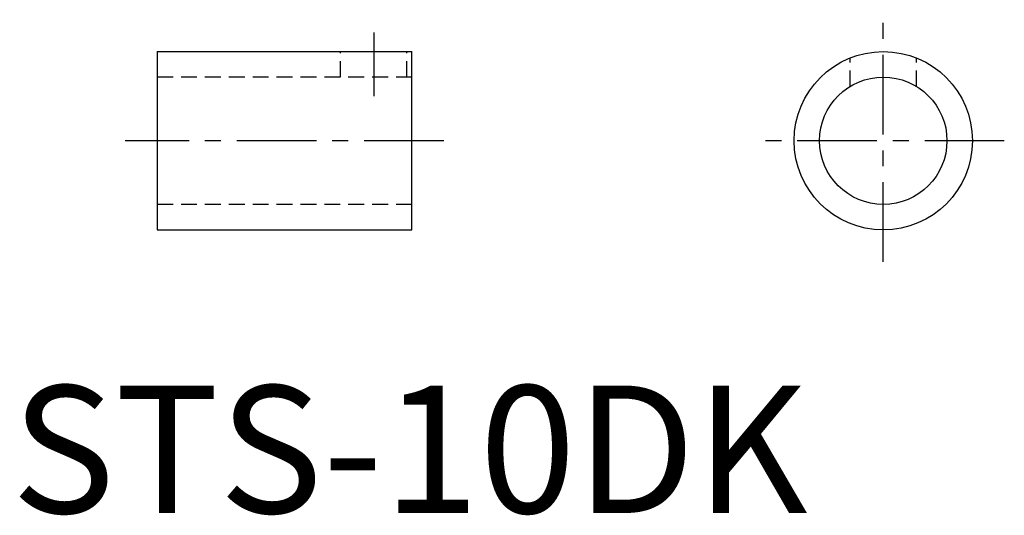
# Model space of a CAD drawing. Extents: x 0.7 to 77.9, y -0.2 to 38.7.
import ezdxf

# ---------------------------------------------------------------- set-up
doc = ezdxf.new("R2010")
doc.units = 0
doc.header["$LTSCALE"] = 5
doc.linetypes.add('CENTER', pattern=[2, 1.25, -0.25, 0.25, -0.25])
doc.linetypes.add('HIDDEN', pattern=[0.375, 0.25, -0.125])
doc.layers.get('0').update_dxf_attribs({"linetype": 'CONTINUOUS'})
doc.layers.add('1', color=1, linetype='CENTER')
doc.layers.add('2', color=2, linetype='HIDDEN')
doc.styles.add('STANDARD1', font='txt')

msp = doc.modelspace()

# ---------------------------------------------------------------- linework, layer by layer
for p, q in [((11.447, 36.209), (11.447, 22.209)), ((11.447, 36.209), (31.447, 36.209)), ((31.447, 22.209), (31.447, 36.209)), ((11.447, 22.209), (31.447, 22.209))]:
    msp.add_line(p, q)
for radius in [7, 5]:
    msp.add_circle((68.447, 29.209), radius)
at = {"layer": '1'}
for p, q in [((68.447, 19.709), (68.447, 38.709)), ((28.447, 37.709), (28.447, 32.709)), ((33.947, 29.209), (8.947, 29.209)), ((77.947, 29.209), (58.947, 29.209))]:
    msp.add_line(p, q, dxfattribs=at)
at = {"layer": '2'}
for p, q in [((25.847, 34.209), (25.847, 36.209)), ((31.047, 34.209), (31.047, 36.209)), ((65.847, 33.48), (65.847, 35.708)), ((71.047, 33.48), (71.047, 35.708)), ((31.447, 34.209), (11.447, 34.209)), ((31.447, 24.209), (11.447, 24.209))]:
    msp.add_line(p, q, dxfattribs=at)

# ---------------------------------------------------------------- texts
at = {"color": 3, "style": 'STANDARD1'}
msp.add_text('STS-10DK', height=10, dxfattribs=at).set_placement((0, 0))

doc.saveas('drawing.dxf')
